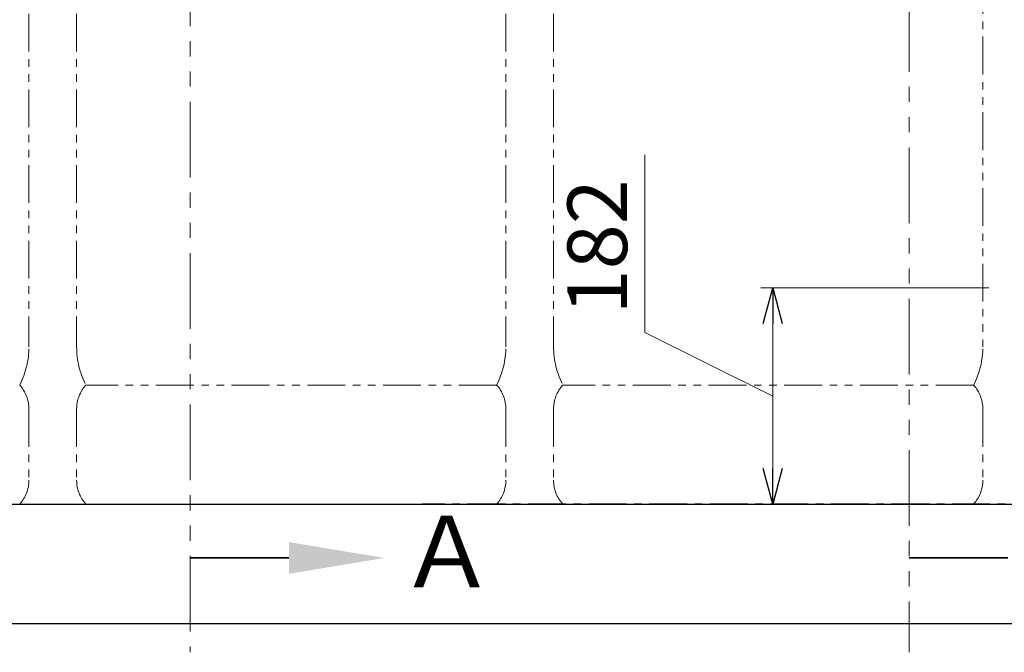
# Model space of a CAD drawing. Units: millimetres. Extents: x 7320 to 16771, y 7348 to 12158.
# Drawn here: x 11508 to 12334, y 7350 to 7880 of the extents above; entities that cross this region are included whole.
import ezdxf

# ---------------------------------------------------------------- set-up
doc = ezdxf.new("R2010")
doc.units = ezdxf.units.MM
for name, pattern in [('CENTER', [50.8, 31.75, -6.35, 6.35, -6.35]), ('PHANTOM', [63.5, 31.75, -6.35, 6.35, -6.35, 6.35, -6.35]), ('実線', [0])]:
    doc.linetypes.add(name, pattern=pattern)
doc.layers.add('ガス配管細', color=4, linetype='Continuous', lineweight=20)
doc.layers.add('図面枠', color=7, linetype='Continuous', lineweight=50)
doc.styles.get("Standard").update_dxf_attribs({"font": 'simplex.shx', "bigfont": 'bigfont.shx'})
doc.styles.add('ｽﾀｲﾙ2', font='txt')

msp = doc.modelspace()

# ---------------------------------------------------------------- linework, layer by layer
at = {"color": 7, "linetype": '実線', "lineweight": 9, "ltscale": 0.001}
for p, q in [((12032.63, 7618.06), (12032.63, 7767.1)), ((12139.77, 7625.37), (12139.77, 7503.87)), ((12139.77, 7564.62), (12032.63, 7618.06))]:
    msp.add_line(p, q, dxfattribs=at)
at = {"linetype": '実線', "lineweight": 9, "ltscale": 0.001}
for p, q in [((12321, 7655.37), (12129.77, 7655.37)), ((12056.26, 7473.87), (12149.77, 7473.87))]:
    msp.add_line(p, q, dxfattribs=at)
at = {"color": 0, "linetype": 'ByBlock', "lineweight": -2}
for p, q in [((12131.73, 7625.37), (12139.77, 7655.37)), ((12139.77, 7655.37), (12147.81, 7625.37)), ((12139.77, 7655.37), (12139.77, 7625.37)), ((12139.77, 7473.87), (12131.73, 7503.87)), ((12147.81, 7503.87), (12139.77, 7473.87)), ((12139.77, 7473.87), (12139.77, 7503.87))]:
    msp.add_line(p, q, dxfattribs=at)
at = {"color": 7, "linetype": 'CENTER', "lineweight": 25}
msp.add_line((13846, 7473.87), (11846, 7473.87), dxfattribs=at)
at = {"layer": 'ガス配管細', "color": 1, "linetype": 'PHANTOM', "lineweight": 9, "ltscale": 2}
for p, q in [((11651.31, 9462.57), (11651.31, 7349.61)), ((12254.15, 8408.27), (12254.15, 7349.61))]:
    msp.add_line(p, q, dxfattribs=at)
at = {"layer": 'ガス配管細', "color": 4, "linetype": 'PHANTOM', "lineweight": 9}
for p, q in [((11516, 8647.44), (11516, 7605.91)), ((11556, 8647.44), (11556, 7605.91)), ((11916, 8647.44), (11916, 7605.91)), ((11956, 8647.44), (11956, 7605.91)), ((12316, 8437.7), (12316, 7605.91)), ((11908.24, 7573.87), (11563.77, 7573.87)), ((12308.24, 7573.87), (11963.77, 7573.87)), ((11516, 7553.73), (11516, 7494.01)), ((11556, 7553.73), (11556, 7494.01)), ((11916, 7553.73), (11916, 7494.01)), ((11956, 7553.73), (11956, 7494.01)), ((12316, 7553.73), (12316, 7494.01)), ((11908.24, 7473.87), (11563.77, 7473.87)), ((12308.24, 7473.87), (11963.77, 7473.87))]:
    msp.add_line(p, q, dxfattribs=at)
for centre, radius, start, end in [((11446, 7605.91), 70, 332.75642, 0), ((11626, 7605.91), 70, 180, 207.24358), ((11846, 7605.91), 70, 332.75642, 0), ((12026, 7605.91), 70, 180, 207.24358), ((12246, 7605.91), 70, 332.75642, 0), ((11486, 7553.73), 30, 0, 42.1697), ((11586, 7553.73), 30, 137.8303, 180), ((11886, 7553.73), 30, 0, 42.1697), ((11986, 7553.73), 30, 137.8303, 180), ((12286, 7553.73), 30, 0, 42.1697), ((11486, 7494.01), 30, 317.8303, 0), ((11586, 7494.01), 30, 180, 222.1697), ((11886, 7494.01), 30, 317.8303, 0), ((11986, 7494.01), 30, 180, 222.1697), ((12286, 7494.01), 30, 317.8303, 0)]:
    msp.add_arc(centre, radius, start, end, dxfattribs=at)
at = {"layer": '図面枠', "lineweight": 25, "ltscale": 0.5}
for p, q in [((10746, 7473.87), (14946, 7473.87)), ((10614.1, 7373.87), (15067.98, 7373.87))]:
    msp.add_line(p, q, dxfattribs=at)
at = {"layer": '図面枠', "linetype": 'ByBlock', "lineweight": 35, "ltscale": 0.5}
for p, q in [((11734.06, 7428.79), (11651.31, 7428.79)), ((12336.91, 7428.79), (12254.15, 7428.79))]:
    msp.add_line(p, q, dxfattribs=at)
at = {"layer": '図面枠', "lineweight": 30, "ltscale": 0.5}
msp.add_solid([(11734.06, 7442.12), (11814.06, 7428.79), (11734.06, 7415.45)], dxfattribs=at)

# ---------------------------------------------------------------- texts
at = {"lineweight": 25}
msp.add_text('182', height=50, rotation=90, dxfattribs=at).set_placement((12017.63, 7633.06))
at = {"layer": '図面枠', "lineweight": 25, "style": 'ｽﾀｲﾙ2'}
msp.add_text('Ａ', height=60, dxfattribs=at).set_placement((11825.86, 7404.24))

doc.saveas('drawing.dxf')
